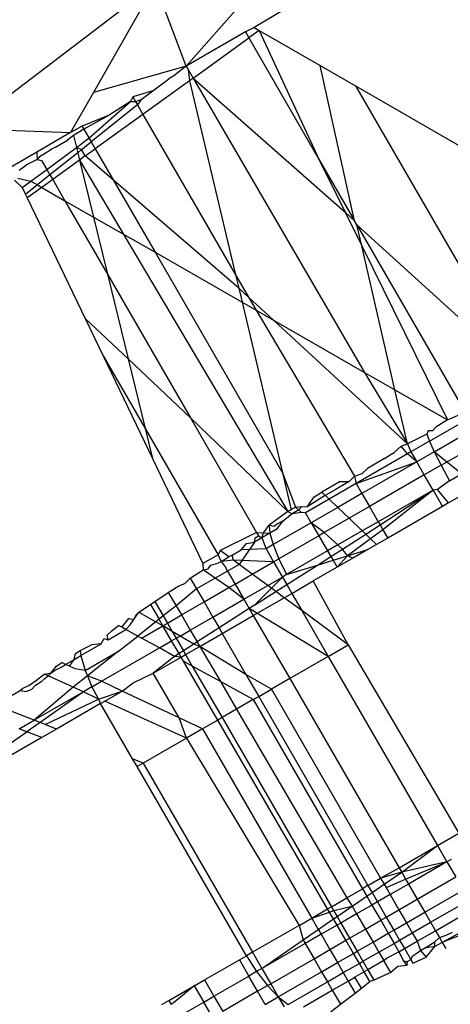
# Model space of a CAD drawing. Units: metres. Extents: x -2.37 to 2.37, y -2.17 to 2.17.
# Drawn here: x -0.05 to -0.05, y -0.34 to -0.33 of the extents above; entities that cross this region are included whole.
import ezdxf

# ---------------------------------------------------------------- set-up
doc = ezdxf.new("R2010")
doc.units = ezdxf.units.M

msp = doc.modelspace()

# ---------------------------------------------------------------- linework, layer by layer
for p, q in [((-0.0538415, -0.3313352), (-0.0533961, -0.3308313)), ((-0.0541938, -0.3308773), (-0.0553523, -0.3317652)), ((-0.0541115, -0.3308724), (-0.0544771, -0.3315161)), ((-0.0538415, -0.3313352), (-0.0540167, -0.3308667)), ((-0.0530814, -0.3308969), (-0.0533756, -0.3310697)), ((-0.0534351, -0.3311005), (-0.0538415, -0.3313352)), ((-0.0533756, -0.3310697), (-0.0534351, -0.3311005)), ((-0.0534351, -0.3311005), (-0.0534111, -0.3311421)), ((-0.0533396, -0.3310905), (-0.0534111, -0.3311421)), ((-0.0533756, -0.3310697), (-0.0533396, -0.3310905)), ((-0.0533396, -0.3310905), (-0.0529214, -0.331332)), ((-0.0533396, -0.3310905), (-0.0529274, -0.3319799)), ((-0.0537932, -0.3314182), (-0.0534111, -0.3311421)), ((-0.0534111, -0.3311421), (-0.0529274, -0.3319799)), ((-0.0538415, -0.3313352), (-0.0544771, -0.3315161)), ((-0.0538415, -0.3313352), (-0.0539261, -0.3314029)), ((-0.0538415, -0.3313352), (-0.0538279, -0.3313586)), ((-0.0538279, -0.3313586), (-0.0537932, -0.3314182)), ((-0.0538279, -0.3313586), (-0.0538177, -0.3314359)), ((-0.0526851, -0.3323996), (-0.0529214, -0.331332)), ((-0.0529214, -0.331332), (-0.0526786, -0.3314721)), ((-0.0538177, -0.3314359), (-0.0541385, -0.3316676)), ((-0.0540704, -0.3315053), (-0.0539612, -0.3314241)), ((-0.0539261, -0.3314029), (-0.0539612, -0.3314241)), ((-0.0537932, -0.3314182), (-0.0538177, -0.3314359)), ((-0.0538177, -0.3314359), (-0.0535022, -0.3327696)), ((-0.0537932, -0.3314182), (-0.052617, -0.33344)), ((-0.0537932, -0.3314182), (-0.0527502, -0.3323396)), ((-0.0540704, -0.3315053), (-0.0542082, -0.3315469)), ((-0.0541496, -0.3315641), (-0.0540704, -0.3315053)), ((-0.0526786, -0.3314721), (-0.0515286, -0.3334639)), ((-0.0526786, -0.3314721), (-0.0518658, -0.3319414)), ((-0.0544771, -0.3315161), (-0.0546343, -0.3317929)), ((-0.054508, -0.3318303), (-0.0542228, -0.3315778)), ((-0.0542228, -0.3315778), (-0.0543703, -0.3316717)), ((-0.0542082, -0.3315469), (-0.0542228, -0.3315778)), ((-0.0542228, -0.3315778), (-0.0541892, -0.3315797)), ((-0.0542082, -0.3315469), (-0.0541892, -0.3315797)), ((-0.0541892, -0.3315797), (-0.0541496, -0.3315641)), ((-0.0541892, -0.3315797), (-0.0541759, -0.3316027)), ((-0.0541496, -0.3315641), (-0.0541759, -0.3316027)), ((-0.0541759, -0.3316027), (-0.0544929, -0.3318564)), ((-0.0541759, -0.3316027), (-0.0541385, -0.3316676)), ((-0.0543703, -0.3316717), (-0.0545558, -0.3317475)), ((-0.0543703, -0.3316717), (-0.0545429, -0.3317698)), ((-0.0541385, -0.3316676), (-0.0544655, -0.3319038)), ((-0.0541385, -0.3316676), (-0.0535022, -0.3327696)), ((-0.0553523, -0.3317652), (-0.0546343, -0.3317929)), ((-0.0545558, -0.3317475), (-0.0546343, -0.3317929)), ((-0.0545429, -0.3317698), (-0.0546143, -0.3318127)), ((-0.0545558, -0.3317475), (-0.0545429, -0.3317698)), ((-0.0545429, -0.3317698), (-0.0544929, -0.3318564)), ((-0.0546343, -0.3317929), (-0.0548658, -0.3319265)), ((-0.0547369, -0.3318936), (-0.0546565, -0.3318449)), ((-0.0546143, -0.3318127), (-0.0546565, -0.3318449)), ((-0.0546143, -0.3318127), (-0.0545943, -0.3318945)), ((-0.0545943, -0.3318945), (-0.054508, -0.3318303)), ((-0.0547972, -0.3320453), (-0.0545943, -0.3318945)), ((-0.0547601, -0.331904), (-0.05479, -0.3319257)), ((-0.0547369, -0.3318936), (-0.0547601, -0.331904)), ((-0.0545943, -0.3318945), (-0.0545855, -0.3319305)), ((-0.0545587, -0.331909), (-0.0545943, -0.3318945)), ((-0.0545587, -0.331909), (-0.0545855, -0.3319305)), ((-0.0545587, -0.331909), (-0.0544929, -0.3318564)), ((-0.0545334, -0.3319529), (-0.0545587, -0.331909)), ((-0.0545334, -0.3319529), (-0.0544655, -0.3319038)), ((-0.0544929, -0.3318564), (-0.0544655, -0.3319038)), ((-0.0544655, -0.3319038), (-0.054055, -0.3326149)), ((-0.0548658, -0.3319265), (-0.0551305, -0.3320794)), ((-0.0548646, -0.3319779), (-0.0549282, -0.3320093)), ((-0.0548658, -0.3319265), (-0.0548646, -0.3319779)), ((-0.0548472, -0.3319586), (-0.0548646, -0.3319779)), ((-0.0548646, -0.3319779), (-0.054833, -0.3319833)), ((-0.05479, -0.3319257), (-0.0548472, -0.3319586)), ((-0.054833, -0.3319833), (-0.0547972, -0.3320453)), ((-0.0545855, -0.3319305), (-0.0547757, -0.3320826)), ((-0.0545731, -0.3319815), (-0.0547572, -0.3321146)), ((-0.0545855, -0.3319305), (-0.0545731, -0.3319815)), ((-0.0545334, -0.3319529), (-0.0545731, -0.3319815)), ((-0.0545731, -0.3319815), (-0.0544775, -0.3323724)), ((-0.0545731, -0.3319815), (-0.0531429, -0.3343959)), ((-0.0534806, -0.3328608), (-0.0545334, -0.3319529)), ((-0.0529274, -0.3319799), (-0.0526851, -0.3323996)), ((-0.0529274, -0.3319799), (-0.0527502, -0.3323396)), ((-0.0549282, -0.3320093), (-0.0549882, -0.3320533)), ((-0.0549064, -0.3321264), (-0.0547972, -0.3320453)), ((-0.0547972, -0.3320453), (-0.0547757, -0.3320826)), ((-0.0550201, -0.3321199), (-0.0549656, -0.3321703)), ((-0.0549968, -0.3321052), (-0.0549064, -0.3321264)), ((-0.0547757, -0.3320826), (-0.0548621, -0.3321517)), ((-0.0547572, -0.3321146), (-0.0548324, -0.3321688)), ((-0.0547757, -0.3320826), (-0.0547572, -0.3321146)), ((-0.0547572, -0.3321146), (-0.0546732, -0.3322602)), ((-0.0549656, -0.3321703), (-0.0549064, -0.3321264)), ((-0.0549656, -0.3321703), (-0.0549433, -0.3322167)), ((-0.0548621, -0.3321517), (-0.0549433, -0.3322167)), ((-0.0548324, -0.3321688), (-0.0549318, -0.3322407)), ((-0.0549064, -0.3321264), (-0.0548621, -0.3321517)), ((-0.0548621, -0.3321517), (-0.0548324, -0.3321688)), ((-0.0548324, -0.3321688), (-0.0546732, -0.3322602)), ((-0.0549433, -0.3322167), (-0.0549318, -0.3322407)), ((-0.0549318, -0.3322407), (-0.0545343, -0.3330688)), ((-0.0546732, -0.3322602), (-0.0544775, -0.3323724)), ((-0.0546732, -0.3322602), (-0.0543814, -0.3327656)), ((-0.0544775, -0.3323724), (-0.0543814, -0.3327656)), ((-0.0544775, -0.3323724), (-0.054055, -0.3326149)), ((-0.0527502, -0.3323396), (-0.0526851, -0.3323996)), ((-0.0527502, -0.3323396), (-0.052636, -0.3325715)), ((-0.0526693, -0.3324268), (-0.0526851, -0.3323996)), ((-0.052636, -0.3325715), (-0.0526693, -0.3324268)), ((-0.0526693, -0.3324268), (-0.0519266, -0.3337134)), ((-0.0526693, -0.3324268), (-0.0515286, -0.3334639)), ((-0.0524086, -0.3335596), (-0.052636, -0.3325715)), ((-0.052636, -0.3325715), (-0.0520473, -0.3337669)), ((-0.054055, -0.3326149), (-0.0531805, -0.3341295)), ((-0.054055, -0.3326149), (-0.0534577, -0.3329576)), ((-0.0543814, -0.3327656), (-0.0542391, -0.3333478)), ((-0.0543814, -0.3327656), (-0.0538124, -0.3337513)), ((-0.0535022, -0.3327696), (-0.0534806, -0.3328608)), ((-0.0535022, -0.3327696), (-0.0534139, -0.3329225)), ((-0.0534806, -0.3328608), (-0.0534577, -0.3329576)), ((-0.0534139, -0.3329225), (-0.0534806, -0.3328608)), ((-0.0532423, -0.3330812), (-0.0534139, -0.3329225)), ((-0.0534139, -0.3329225), (-0.0533619, -0.3330126)), ((-0.0534577, -0.3329576), (-0.0531805, -0.3341295)), ((-0.0534577, -0.3329576), (-0.0533619, -0.3330126)), ((-0.0545343, -0.3330688), (-0.0542391, -0.3333478)), ((-0.0545343, -0.3330688), (-0.0544106, -0.3333263)), ((-0.0533619, -0.3330126), (-0.0526867, -0.3341522)), ((-0.0533619, -0.3330126), (-0.0532423, -0.3330812)), ((-0.0523231, -0.333931), (-0.0532423, -0.3330812)), ((-0.0532423, -0.3330812), (-0.052617, -0.33344)), ((-0.0544106, -0.3333263), (-0.0541223, -0.3338257)), ((-0.0544106, -0.3333263), (-0.0540719, -0.3340318)), ((-0.0542391, -0.3333478), (-0.0538124, -0.3337513)), ((-0.0542391, -0.3333478), (-0.0541223, -0.3338257)), ((-0.052617, -0.33344), (-0.0523231, -0.333931)), ((-0.052617, -0.33344), (-0.0524086, -0.3335596)), ((-0.0523231, -0.333931), (-0.0524086, -0.3335596)), ((-0.0524086, -0.3335596), (-0.0520473, -0.3337669)), ((-0.0520473, -0.3337669), (-0.0519266, -0.3337134)), ((-0.0538124, -0.3337513), (-0.0531429, -0.3343959)), ((-0.0538124, -0.3337513), (-0.0533575, -0.3345395)), ((-0.052172, -0.3339127), (-0.0519016, -0.3337566)), ((-0.0520473, -0.3337669), (-0.0521279, -0.3338163)), ((-0.0541223, -0.3338257), (-0.053622, -0.3346922)), ((-0.0541223, -0.3338257), (-0.0540719, -0.3340318)), ((-0.0521894, -0.3338651), (-0.0523231, -0.333931)), ((-0.0521806, -0.3338404), (-0.0521894, -0.3338651)), ((-0.0521894, -0.3338651), (-0.052172, -0.3339127)), ((-0.0521515, -0.3338417), (-0.0521806, -0.3338404)), ((-0.0521279, -0.3338163), (-0.0521515, -0.3338417)), ((-0.0521387, -0.3339853), (-0.0518619, -0.3338254)), ((-0.0524147, -0.3339905), (-0.0523666, -0.3339477)), ((-0.0523666, -0.3339477), (-0.0523231, -0.333931)), ((-0.0523229, -0.3339999), (-0.0523666, -0.3339477)), ((-0.0523231, -0.333931), (-0.0522992, -0.3339862)), ((-0.052172, -0.3339127), (-0.0522992, -0.3339862)), ((-0.052172, -0.3339127), (-0.0521387, -0.3339853)), ((-0.0520919, -0.3340778), (-0.0518101, -0.3339151)), ((-0.0523229, -0.3339999), (-0.0526747, -0.3342029)), ((-0.0524793, -0.3340325), (-0.0524424, -0.3340059)), ((-0.0524424, -0.3340059), (-0.0524147, -0.3339905)), ((-0.0522992, -0.3339862), (-0.0523229, -0.3339999)), ((-0.0522593, -0.3340549), (-0.0523229, -0.3339999)), ((-0.0522992, -0.3339862), (-0.0522593, -0.3340549)), ((-0.0521387, -0.3339853), (-0.0522593, -0.3340549)), ((-0.0521387, -0.3339853), (-0.0520919, -0.3340778)), ((-0.0519514, -0.334136), (-0.0521387, -0.3339853)), ((-0.0540719, -0.3340318), (-0.0537261, -0.3347523)), ((-0.0526747, -0.3342029), (-0.0522593, -0.3340549)), ((-0.0522593, -0.3340549), (-0.0526349, -0.3342718)), ((-0.0524793, -0.3340325), (-0.0525968, -0.3341003)), ((-0.0522072, -0.3341444), (-0.0522593, -0.3340549)), ((-0.0520919, -0.3340778), (-0.0522072, -0.3341444)), ((-0.0520919, -0.3340778), (-0.0520347, -0.3341841)), ((-0.0531805, -0.3341295), (-0.0531205, -0.3343834)), ((-0.0531805, -0.3341295), (-0.0530898, -0.3343653)), ((-0.0526867, -0.3341522), (-0.0526327, -0.3341335)), ((-0.0526327, -0.3341335), (-0.0525968, -0.3341003)), ((-0.0522072, -0.3341444), (-0.0525832, -0.3343614)), ((-0.0521466, -0.3342486), (-0.0522072, -0.3341444)), ((-0.0520347, -0.3341841), (-0.0519514, -0.334136)), ((-0.0527847, -0.3341891), (-0.0529107, -0.3342619)), ((-0.0526747, -0.3342029), (-0.0528604, -0.3343102)), ((-0.0527235, -0.3341886), (-0.0528191, -0.3342465)), ((-0.0527847, -0.3341891), (-0.0527235, -0.3341886)), ((-0.0527235, -0.3341886), (-0.0526867, -0.3341522)), ((-0.0526867, -0.3341522), (-0.0526747, -0.3342029)), ((-0.0526747, -0.3342029), (-0.0526349, -0.3342718)), ((-0.0520347, -0.3341841), (-0.0521174, -0.334245)), ((-0.0528867, -0.3342849), (-0.0530102, -0.3343624)), ((-0.0529626, -0.3342956), (-0.0529107, -0.3342619)), ((-0.0528604, -0.3343102), (-0.0529107, -0.3342619)), ((-0.0528191, -0.3342465), (-0.0528867, -0.3342849)), ((-0.0526349, -0.3342718), (-0.0528007, -0.3343675)), ((-0.0526349, -0.3342718), (-0.0525832, -0.3343614)), ((-0.0521466, -0.3342486), (-0.0525229, -0.3344659)), ((-0.05251, -0.3344881), (-0.0521466, -0.3342486)), ((-0.0521466, -0.3342486), (-0.0524912, -0.3345206)), ((-0.0521174, -0.334245), (-0.0521466, -0.3342486)), ((-0.0521466, -0.3342486), (-0.0520815, -0.3343605)), ((-0.0520404, -0.3343368), (-0.0521174, -0.334245)), ((-0.0518714, -0.3342392), (-0.0520404, -0.3343368)), ((-0.0528604, -0.3343102), (-0.0530223, -0.3344036)), ((-0.0530102, -0.3343624), (-0.0529626, -0.3342956)), ((-0.0528007, -0.3343675), (-0.0528604, -0.3343102)), ((-0.0520404, -0.3343368), (-0.0520815, -0.3343605)), ((-0.0531429, -0.3343959), (-0.0532713, -0.3344897)), ((-0.0531137, -0.3344119), (-0.0531641, -0.3344519)), ((-0.0530898, -0.3343653), (-0.0531429, -0.3343959)), ((-0.0531205, -0.3343834), (-0.0531429, -0.3343959)), ((-0.0531429, -0.3343959), (-0.0531137, -0.3344119)), ((-0.0530684, -0.3343844), (-0.0531137, -0.3344119)), ((-0.0530486, -0.3344021), (-0.0531137, -0.3344119)), ((-0.0530898, -0.3343653), (-0.0530472, -0.3343604)), ((-0.0530486, -0.3344021), (-0.0530898, -0.3343653)), ((-0.0530472, -0.3343604), (-0.0530684, -0.3343844)), ((-0.0530223, -0.3344036), (-0.0530486, -0.3344021)), ((-0.0530472, -0.3343604), (-0.0530102, -0.3343624)), ((-0.0529825, -0.3344725), (-0.0530223, -0.3344036)), ((-0.0528007, -0.3343675), (-0.0529825, -0.3344725)), ((-0.0527229, -0.3344421), (-0.0528007, -0.3343675)), ((-0.0525832, -0.3343614), (-0.0527229, -0.3344421)), ((-0.0525832, -0.3343614), (-0.0525229, -0.3344659)), ((-0.0520815, -0.3343605), (-0.0524582, -0.3345779)), ((-0.0529825, -0.3344725), (-0.0532431, -0.3346229)), ((-0.0532139, -0.3344806), (-0.053239, -0.3344978)), ((-0.053185, -0.3344684), (-0.0532243, -0.3345203)), ((-0.0531641, -0.3344519), (-0.0532139, -0.3344806)), ((-0.0531641, -0.3344519), (-0.053185, -0.3344684)), ((-0.0528938, -0.3345408), (-0.0529825, -0.3344725)), ((-0.0529825, -0.3344725), (-0.0529308, -0.3345621)), ((-0.0527229, -0.3344421), (-0.0528938, -0.3345408)), ((-0.0526323, -0.3345291), (-0.0527229, -0.3344421)), ((-0.0525229, -0.3344659), (-0.0526323, -0.3345291)), ((-0.052609, -0.3345514), (-0.05251, -0.3344881)), ((-0.0525229, -0.3344659), (-0.05251, -0.3344881)), ((-0.05251, -0.3344881), (-0.0524912, -0.3345206)), ((-0.0533575, -0.3345395), (-0.0536068, -0.3346638)), ((-0.0533575, -0.3345395), (-0.0533099, -0.3345413)), ((-0.0533575, -0.3345395), (-0.0533446, -0.3345617)), ((-0.0533209, -0.334576), (-0.0533099, -0.3345413)), ((-0.053266, -0.3345443), (-0.0533209, -0.334576)), ((-0.0533099, -0.3345413), (-0.0532713, -0.3344897)), ((-0.0533099, -0.3345413), (-0.053266, -0.3345443)), ((-0.0532713, -0.3344897), (-0.053266, -0.3345443)), ((-0.053239, -0.3344978), (-0.0532713, -0.3344897)), ((-0.0532243, -0.3345203), (-0.053266, -0.3345443)), ((-0.053266, -0.3345443), (-0.0532431, -0.3346229)), ((-0.0528938, -0.3345408), (-0.0529308, -0.3345621)), ((-0.0527993, -0.3346255), (-0.0528938, -0.3345408)), ((-0.0526323, -0.3345291), (-0.0527993, -0.3346255)), ((-0.0527682, -0.3346533), (-0.052609, -0.3345514)), ((-0.052609, -0.3345514), (-0.0526323, -0.3345291)), ((-0.052576, -0.3345831), (-0.052609, -0.3345514)), ((-0.0524912, -0.3345206), (-0.052576, -0.3345831)), ((-0.0524912, -0.3345206), (-0.0524582, -0.3345779)), ((-0.0533717, -0.3346054), (-0.0534782, -0.3347586)), ((-0.053463, -0.3346581), (-0.0534265, -0.3346149)), ((-0.0534265, -0.3346149), (-0.0533717, -0.3346054)), ((-0.0533209, -0.334576), (-0.0533717, -0.3346054)), ((-0.0533717, -0.3346054), (-0.0533682, -0.334577)), ((-0.0533682, -0.334577), (-0.0533446, -0.3345617)), ((-0.0533446, -0.3345617), (-0.0533209, -0.334576)), ((-0.0533209, -0.334576), (-0.0532928, -0.3346516)), ((-0.0532431, -0.3346229), (-0.0532928, -0.3346516)), ((-0.0532431, -0.3346229), (-0.0532043, -0.3347201)), ((-0.0529308, -0.3345621), (-0.0532043, -0.3347201)), ((-0.0529308, -0.3345621), (-0.0528705, -0.3346666)), ((-0.052576, -0.3345831), (-0.0527342, -0.3346998)), ((-0.0525351, -0.3346224), (-0.0525939, -0.3346563)), ((-0.0525351, -0.3346224), (-0.052576, -0.3345831)), ((-0.0524582, -0.3345779), (-0.0525351, -0.3346224)), ((-0.053622, -0.3346922), (-0.0537261, -0.3347523)), ((-0.0536068, -0.3346638), (-0.053622, -0.3346922)), ((-0.053622, -0.3346922), (-0.0536021, -0.3347384)), ((-0.053548, -0.3347072), (-0.0536068, -0.3346638)), ((-0.053526, -0.3346944), (-0.053463, -0.3346581)), ((-0.0532928, -0.3346516), (-0.053463, -0.3346581)), ((-0.0532928, -0.3346516), (-0.053241, -0.3347412)), ((-0.0528705, -0.3346666), (-0.0531522, -0.3348292)), ((-0.0527993, -0.3346255), (-0.0528705, -0.3346666)), ((-0.0528705, -0.3346666), (-0.0528485, -0.3347047)), ((-0.0528485, -0.3347047), (-0.0527682, -0.3346533)), ((-0.0527682, -0.3346533), (-0.0527993, -0.3346255)), ((-0.0527342, -0.3346998), (-0.0527682, -0.3346533)), ((-0.0527342, -0.3346998), (-0.0525939, -0.3346563)), ((-0.0525939, -0.3346563), (-0.0526979, -0.3347163)), ((-0.0537261, -0.3347523), (-0.0537243, -0.3347955)), ((-0.0536721, -0.3347633), (-0.0536247, -0.3347515)), ((-0.0536247, -0.3347515), (-0.0536021, -0.3347384)), ((-0.0536021, -0.3347384), (-0.053548, -0.3347072)), ((-0.0535161, -0.3347307), (-0.0536021, -0.3347384)), ((-0.0536021, -0.3347384), (-0.0535735, -0.3347762)), ((-0.0534782, -0.3347586), (-0.0535573, -0.3348043)), ((-0.053526, -0.3346944), (-0.053548, -0.3347072)), ((-0.0535161, -0.3347307), (-0.053526, -0.3346944)), ((-0.0534782, -0.3347586), (-0.0535161, -0.3347307)), ((-0.053241, -0.3347412), (-0.0535161, -0.3347307)), ((-0.0533873, -0.3348257), (-0.0534782, -0.3347586)), ((-0.0533873, -0.3348257), (-0.053241, -0.3347412)), ((-0.053241, -0.3347412), (-0.0532043, -0.3347201)), ((-0.053241, -0.3347412), (-0.0531807, -0.3348457)), ((-0.0532043, -0.3347201), (-0.0531522, -0.3348292)), ((-0.0529408, -0.3347638), (-0.0528485, -0.3347047)), ((-0.0529408, -0.3347638), (-0.0528335, -0.3347305)), ((-0.0528485, -0.3347047), (-0.0528335, -0.3347305)), ((-0.0528335, -0.3347305), (-0.0527342, -0.3346998)), ((-0.0528335, -0.3347305), (-0.0528058, -0.3347786)), ((-0.0527342, -0.3346998), (-0.0528058, -0.3347786)), ((-0.0526979, -0.3347163), (-0.0528058, -0.3347786)), ((-0.0526979, -0.3347163), (-0.0527342, -0.3346998)), ((-0.0538128, -0.3348537), (-0.0537243, -0.3347955)), ((-0.0537243, -0.3347955), (-0.0536895, -0.3347889)), ((-0.0536415, -0.3348529), (-0.0537243, -0.3347955)), ((-0.0536895, -0.3347889), (-0.0536721, -0.3347633)), ((-0.0535573, -0.3348043), (-0.0536415, -0.3348529)), ((-0.0535735, -0.3347762), (-0.0535573, -0.3348043)), ((-0.0535573, -0.3348043), (-0.0535055, -0.334894)), ((-0.0535055, -0.334894), (-0.0533873, -0.3348257)), ((-0.0532814, -0.3349038), (-0.0533873, -0.3348257)), ((-0.0531522, -0.3348292), (-0.0529408, -0.3347638)), ((-0.0531505, -0.3348979), (-0.0529408, -0.3347638)), ((-0.0528058, -0.3347786), (-0.0529691, -0.3348729)), ((-0.0538923, -0.3349059), (-0.05385, -0.3348896)), ((-0.05385, -0.3348896), (-0.0538128, -0.3348537)), ((-0.0538128, -0.3348537), (-0.0537703, -0.3349273)), ((-0.0536415, -0.3348529), (-0.0537703, -0.3349273)), ((-0.0535474, -0.3349182), (-0.0536415, -0.3348529)), ((-0.0535474, -0.3349182), (-0.0535055, -0.334894)), ((-0.0535055, -0.334894), (-0.0534452, -0.3349984)), ((-0.0531807, -0.3348457), (-0.0533722, -0.3350398)), ((-0.0532814, -0.3349038), (-0.0531807, -0.3348457)), ((-0.0531522, -0.3348292), (-0.0531807, -0.3348457)), ((-0.0531807, -0.3348457), (-0.0531505, -0.3348979)), ((-0.053116, -0.3349578), (-0.0529691, -0.3348729)), ((-0.0527289, -0.3353116), (-0.0529691, -0.3348729)), ((-0.0540556, -0.3350133), (-0.0539636, -0.3349528)), ((-0.0539636, -0.3349528), (-0.0538923, -0.3349059)), ((-0.0539636, -0.3349528), (-0.0539107, -0.3350432)), ((-0.0537703, -0.3349273), (-0.0539107, -0.3350432)), ((-0.0537703, -0.3349273), (-0.0537186, -0.335017)), ((-0.0537186, -0.335017), (-0.0535474, -0.3349182)), ((-0.0534452, -0.3349984), (-0.0535474, -0.3349182)), ((-0.0534452, -0.3349984), (-0.0532814, -0.3349038)), ((-0.0533722, -0.3350398), (-0.053225, -0.3349455)), ((-0.053225, -0.3349455), (-0.0532814, -0.3349038)), ((-0.053225, -0.3349455), (-0.0531505, -0.3348979)), ((-0.0531678, -0.3349877), (-0.053225, -0.3349455)), ((-0.0531678, -0.3349877), (-0.053116, -0.3349578)), ((-0.0531505, -0.3348979), (-0.053116, -0.3349578)), ((-0.053116, -0.3349578), (-0.0530474, -0.3350766)), ((-0.0540865, -0.3350337), (-0.0540556, -0.3350133)), ((-0.0540556, -0.3350133), (-0.0539983, -0.3351126)), ((-0.0538737, -0.3351065), (-0.0537186, -0.335017)), ((-0.0537186, -0.335017), (-0.0536583, -0.3351214)), ((-0.0536583, -0.3351214), (-0.0534452, -0.3349984)), ((-0.0534452, -0.3349984), (-0.0534081, -0.3350627)), ((-0.0533805, -0.3351105), (-0.0531678, -0.3349877)), ((-0.0530474, -0.3350766), (-0.0531678, -0.3349877)), ((-0.0541995, -0.3351377), (-0.054166, -0.335086)), ((-0.0541841, -0.3351063), (-0.054166, -0.335086)), ((-0.054166, -0.335086), (-0.0540865, -0.3350337)), ((-0.054166, -0.335086), (-0.05405, -0.3351536)), ((-0.0540865, -0.3350337), (-0.0540272, -0.3351356)), ((-0.0539107, -0.3350432), (-0.0539983, -0.3351126)), ((-0.0539107, -0.3350432), (-0.0538737, -0.3351065)), ((-0.0534081, -0.3350627), (-0.0536155, -0.3351954)), ((-0.0533722, -0.3350398), (-0.0534081, -0.3350627)), ((-0.0528662, -0.3353909), (-0.0534081, -0.3350627)), ((-0.0534081, -0.3350627), (-0.0533805, -0.3351105)), ((-0.0527289, -0.3353116), (-0.0530474, -0.3350766)), ((-0.0530474, -0.3350766), (-0.0528662, -0.3353909)), ((-0.0542824, -0.335191), (-0.0542346, -0.3351311)), ((-0.0542346, -0.3351311), (-0.0541995, -0.3351377)), ((-0.0542244, -0.3351731), (-0.0541995, -0.3351377)), ((-0.0541995, -0.3351377), (-0.0541841, -0.3351063)), ((-0.05405, -0.3351536), (-0.0541733, -0.3352512)), ((-0.0540272, -0.3351356), (-0.05405, -0.3351536)), ((-0.0540013, -0.3351802), (-0.05405, -0.3351536)), ((-0.0539983, -0.3351126), (-0.0540272, -0.3351356)), ((-0.0540013, -0.3351802), (-0.0540272, -0.3351356)), ((-0.0540013, -0.3351802), (-0.0539697, -0.335162)), ((-0.0539983, -0.3351126), (-0.0539697, -0.335162)), ((-0.0539697, -0.335162), (-0.0538737, -0.3351065)), ((-0.0539697, -0.335162), (-0.0539363, -0.3352199)), ((-0.0538737, -0.3351065), (-0.0538128, -0.3352106)), ((-0.0538128, -0.3352106), (-0.0536583, -0.3351214)), ((-0.0536583, -0.3351214), (-0.0536155, -0.3351954)), ((-0.0535936, -0.3352335), (-0.0533805, -0.3351105)), ((-0.0533805, -0.3351105), (-0.0531305, -0.3355435)), ((-0.0543831, -0.3352449), (-0.054348, -0.3352127)), ((-0.0543762, -0.3352771), (-0.0542542, -0.3352066)), ((-0.054348, -0.3352127), (-0.054306, -0.335178)), ((-0.0542824, -0.335191), (-0.054306, -0.335178)), ((-0.0542542, -0.3352066), (-0.0542824, -0.335191)), ((-0.0542542, -0.3352066), (-0.0542244, -0.3351731)), ((-0.0541733, -0.3352512), (-0.0542542, -0.3352066)), ((-0.0541483, -0.3352651), (-0.0540013, -0.3351802)), ((-0.0539363, -0.3352199), (-0.0540013, -0.3351802)), ((-0.0539407, -0.3352845), (-0.0540013, -0.3351802)), ((-0.0539363, -0.3352199), (-0.0539094, -0.3352664)), ((-0.0538829, -0.3352511), (-0.0539363, -0.3352199)), ((-0.0538829, -0.3352511), (-0.0538128, -0.3352106)), ((-0.0538128, -0.3352106), (-0.0537655, -0.3352914)), ((-0.0536155, -0.3351954), (-0.0537655, -0.3352914)), ((-0.0537474, -0.3353223), (-0.0535936, -0.3352335)), ((-0.0536155, -0.3351954), (-0.0535936, -0.3352335)), ((-0.0535936, -0.3352335), (-0.0534314, -0.3355143)), ((-0.0544243, -0.3353049), (-0.0544037, -0.335269)), ((-0.0544037, -0.335269), (-0.0543762, -0.3352771)), ((-0.0543762, -0.3352771), (-0.0543831, -0.3352449)), ((-0.0543049, -0.3353555), (-0.0541733, -0.3352512)), ((-0.0541733, -0.3352512), (-0.0541483, -0.3352651)), ((-0.0540249, -0.3353331), (-0.0541483, -0.3352651)), ((-0.0540249, -0.3353331), (-0.0539407, -0.3352845)), ((-0.0539407, -0.3352845), (-0.0539094, -0.3352664)), ((-0.0538902, -0.3353712), (-0.0539407, -0.3352845)), ((-0.0539094, -0.3352664), (-0.0538829, -0.3352511)), ((-0.0539094, -0.3352664), (-0.0538601, -0.3353519)), ((-0.0537885, -0.3353061), (-0.0538829, -0.3352511)), ((-0.0537655, -0.3352914), (-0.0537885, -0.3353061)), ((-0.0537655, -0.3352914), (-0.0537474, -0.3353223)), ((-0.0546008, -0.3353719), (-0.0545674, -0.3353499)), ((-0.0545674, -0.3353499), (-0.0544918, -0.3353104)), ((-0.0545674, -0.3353499), (-0.0545632, -0.335385)), ((-0.0545632, -0.335385), (-0.0544243, -0.3353049)), ((-0.0545339, -0.3354877), (-0.0543049, -0.3353555)), ((-0.0543049, -0.3353555), (-0.0545187, -0.3355249)), ((-0.0544243, -0.3353049), (-0.0544918, -0.3353104)), ((-0.0544218, -0.3355622), (-0.0540249, -0.3353331)), ((-0.0539206, -0.3353906), (-0.0540249, -0.3353331)), ((-0.0538601, -0.3353519), (-0.0538902, -0.3353712)), ((-0.0537885, -0.3353061), (-0.0538601, -0.3353519)), ((-0.0538601, -0.3353519), (-0.0538447, -0.3353785)), ((-0.0538447, -0.3353785), (-0.0537474, -0.3353223)), ((-0.0537474, -0.3353223), (-0.0537885, -0.3353061)), ((-0.0537474, -0.3353223), (-0.0536059, -0.3355642)), ((-0.0534314, -0.3355143), (-0.0537474, -0.3353223)), ((-0.0528662, -0.3353909), (-0.0527289, -0.3353116)), ((-0.0527289, -0.3353116), (-0.0519691, -0.336605)), ((-0.0547312, -0.3354577), (-0.0546944, -0.3354335)), ((-0.0546684, -0.3354458), (-0.0546944, -0.3354335)), ((-0.0546684, -0.3354458), (-0.0546095, -0.3354118)), ((-0.0546411, -0.3354586), (-0.0546095, -0.3354118)), ((-0.0546095, -0.3354118), (-0.0546008, -0.3353719)), ((-0.0546095, -0.3354118), (-0.0545632, -0.335385)), ((-0.0545632, -0.335385), (-0.0545339, -0.3354877)), ((-0.0539206, -0.3353906), (-0.0540667, -0.3355067)), ((-0.0540667, -0.3355067), (-0.0538756, -0.3353963)), ((-0.0538902, -0.3353712), (-0.0539206, -0.3353906)), ((-0.0538756, -0.3353963), (-0.0539206, -0.3353906)), ((-0.0538756, -0.3353963), (-0.0538902, -0.3353712)), ((-0.0538756, -0.3353963), (-0.0538447, -0.3353785)), ((-0.0538593, -0.3354245), (-0.0538756, -0.3353963)), ((-0.0536243, -0.3358286), (-0.0538593, -0.3354245)), ((-0.053799, -0.3354577), (-0.0538593, -0.3354245)), ((-0.0538447, -0.3353785), (-0.053799, -0.3354577)), ((-0.0528662, -0.3353909), (-0.0531305, -0.3355435)), ((-0.0528662, -0.3353909), (-0.0521162, -0.3366899)), ((-0.0548151, -0.3355129), (-0.054768, -0.3355033)), ((-0.0547886, -0.3355248), (-0.054768, -0.3355033)), ((-0.054768, -0.3355033), (-0.0547312, -0.3354577)), ((-0.054768, -0.3355033), (-0.0547393, -0.3354849)), ((-0.0547393, -0.3354849), (-0.0546987, -0.335465)), ((-0.0546987, -0.335465), (-0.0546684, -0.3354458)), ((-0.0546411, -0.3354586), (-0.0546684, -0.3354458)), ((-0.0546023, -0.335477), (-0.0546411, -0.3354586)), ((-0.0545339, -0.3354877), (-0.0546023, -0.335477)), ((-0.0545339, -0.3354877), (-0.0545187, -0.3355249)), ((-0.053799, -0.3354577), (-0.0535947, -0.3358115)), ((-0.0536059, -0.3355642), (-0.053799, -0.3354577)), ((-0.0549204, -0.3355913), (-0.0548672, -0.3355537)), ((-0.0548751, -0.3355879), (-0.0548325, -0.3355608)), ((-0.0548672, -0.3355537), (-0.0548151, -0.3355129)), ((-0.0548325, -0.3355608), (-0.0548108, -0.3355431)), ((-0.0547886, -0.3355248), (-0.0548151, -0.3355129)), ((-0.0548108, -0.3355431), (-0.0547886, -0.3355248)), ((-0.0546164, -0.3356022), (-0.0547886, -0.3355248)), ((-0.0545187, -0.3355249), (-0.0546164, -0.3356022)), ((-0.0545187, -0.3355249), (-0.0544878, -0.3356004)), ((-0.0544218, -0.3355622), (-0.0545187, -0.3355249)), ((-0.0544878, -0.3356004), (-0.0544218, -0.3355622)), ((-0.0542794, -0.3356294), (-0.0544218, -0.3355622)), ((-0.0542794, -0.3356294), (-0.0542037, -0.3355718)), ((-0.0542037, -0.3355718), (-0.0540667, -0.3355067)), ((-0.0538896, -0.3358135), (-0.0540667, -0.3355067)), ((-0.0536059, -0.3355642), (-0.053495, -0.3357539)), ((-0.0533812, -0.3356882), (-0.0536059, -0.3355642)), ((-0.0532566, -0.3356163), (-0.0534314, -0.3355143)), ((-0.0534314, -0.3355143), (-0.0533436, -0.3356665)), ((-0.0531305, -0.3355435), (-0.0532566, -0.3356163)), ((-0.0531305, -0.3355435), (-0.0523805, -0.3368425)), ((-0.0550348, -0.3356573), (-0.0549806, -0.3356261)), ((-0.0549806, -0.3356261), (-0.0549612, -0.3356089)), ((-0.0549806, -0.3356261), (-0.0549386, -0.3356317)), ((-0.0549612, -0.3356089), (-0.0549204, -0.3355913)), ((-0.0549386, -0.3356317), (-0.0549001, -0.3356159)), ((-0.0549001, -0.3356159), (-0.0548751, -0.3355879)), ((-0.0546164, -0.3356022), (-0.0548849, -0.3358296)), ((-0.0545459, -0.3356339), (-0.0548849, -0.3358296)), ((-0.0545459, -0.3356339), (-0.0548434, -0.3358459)), ((-0.0545459, -0.3356339), (-0.0546164, -0.3356022)), ((-0.0544878, -0.3356004), (-0.0545459, -0.3356339)), ((-0.0544434, -0.3356856), (-0.0545459, -0.3356339)), ((-0.0544878, -0.3356004), (-0.0544434, -0.3356856)), ((-0.0544434, -0.3356856), (-0.0542794, -0.3356294)), ((-0.0544004, -0.3356993), (-0.0542794, -0.3356294)), ((-0.0538896, -0.3358135), (-0.0542794, -0.3356294)), ((-0.0533436, -0.3356665), (-0.0532566, -0.3356163)), ((-0.0532566, -0.3356163), (-0.0525066, -0.3369153)), ((-0.054809, -0.3358594), (-0.0544434, -0.3356856)), ((-0.0544434, -0.3356856), (-0.054428, -0.3357152)), ((-0.054428, -0.3357152), (-0.0544004, -0.3356993)), ((-0.0538382, -0.3359521), (-0.0544004, -0.3356993)), ((-0.0533812, -0.3356882), (-0.053495, -0.3357539)), ((-0.0533812, -0.3356882), (-0.0533436, -0.3356665)), ((-0.0533812, -0.3356882), (-0.0526312, -0.3369872)), ((-0.0533436, -0.3356665), (-0.0525936, -0.3369655)), ((-0.0548849, -0.3358296), (-0.0551127, -0.3357401)), ((-0.054428, -0.3357152), (-0.0547308, -0.3358901)), ((-0.0542086, -0.3360951), (-0.054428, -0.3357152)), ((-0.053495, -0.3357539), (-0.0535947, -0.3358115)), ((-0.053495, -0.3357539), (-0.0527376, -0.3370487)), ((-0.0549861, -0.335888), (-0.0548849, -0.3358296)), ((-0.0548434, -0.3358459), (-0.0548849, -0.3358296)), ((-0.0538382, -0.3359521), (-0.0538896, -0.3358135)), ((-0.0537293, -0.3358892), (-0.0538896, -0.3358135)), ((-0.0536243, -0.3358286), (-0.0537293, -0.3358892)), ((-0.0535947, -0.3358115), (-0.0536243, -0.3358286)), ((-0.0528704, -0.3371254), (-0.0536243, -0.3358286)), ((-0.0535947, -0.3358115), (-0.0528447, -0.3371105)), ((-0.0551756, -0.3360752), (-0.0549339, -0.3359083)), ((-0.0549339, -0.3359083), (-0.0549861, -0.335888)), ((-0.0548434, -0.3358459), (-0.0549339, -0.3359083)), ((-0.0548314, -0.3359482), (-0.0549339, -0.3359083)), ((-0.054809, -0.3358594), (-0.0548434, -0.3358459)), ((-0.0547308, -0.3358901), (-0.0548314, -0.3359482)), ((-0.0547308, -0.3358901), (-0.054809, -0.3358594)), ((-0.0537293, -0.3358892), (-0.0538382, -0.3359521)), ((-0.0537293, -0.3358892), (-0.0529793, -0.3371882)), ((-0.0548314, -0.3359482), (-0.0550972, -0.3361016)), ((-0.0538382, -0.3359521), (-0.0541356, -0.3361238)), ((-0.0538382, -0.3359521), (-0.0530667, -0.3372387)), ((-0.0541356, -0.3361238), (-0.0542086, -0.3360951)), ((-0.054178, -0.3361482), (-0.0542086, -0.3360951)), ((-0.0541356, -0.3361238), (-0.054178, -0.3361482)), ((-0.053428, -0.3374473), (-0.054178, -0.3361482)), ((-0.0541356, -0.3361238), (-0.0533856, -0.3374228)), ((-0.0521162, -0.3366899), (-0.0519691, -0.336605)), ((-0.0523805, -0.3368425), (-0.0521162, -0.3366899)), ((-0.0523622, -0.3368743), (-0.0521162, -0.3366899)), ((-0.0521162, -0.3366899), (-0.0520515, -0.336802)), ((-0.0520228, -0.3367854), (-0.0520515, -0.336802)), ((-0.0525066, -0.3369153), (-0.0523805, -0.3368425)), ((-0.0523805, -0.3368425), (-0.0523622, -0.3368743)), ((-0.0520515, -0.336802), (-0.0523622, -0.3368743)), ((-0.0523352, -0.3369211), (-0.0520515, -0.336802)), ((-0.0520515, -0.336802), (-0.0523158, -0.3369546)), ((-0.0520515, -0.336802), (-0.0519912, -0.3369064)), ((-0.0525936, -0.3369655), (-0.0525066, -0.3369153)), ((-0.0523622, -0.3368743), (-0.0525066, -0.3369153)), ((-0.0525066, -0.3369153), (-0.0524826, -0.3369567)), ((-0.0524826, -0.3369567), (-0.0523622, -0.3368743)), ((-0.0524695, -0.3369794), (-0.0523352, -0.3369211)), ((-0.0523622, -0.3368743), (-0.0523352, -0.3369211)), ((-0.0523352, -0.3369211), (-0.0523158, -0.3369546)), ((-0.0522555, -0.337059), (-0.0519912, -0.3369064)), ((-0.0527376, -0.3370487), (-0.0526312, -0.3369872)), ((-0.0525936, -0.3369655), (-0.0526312, -0.3369872)), ((-0.0526312, -0.3369872), (-0.0526017, -0.3370383)), ((-0.0525936, -0.3369655), (-0.0525658, -0.3370137)), ((-0.0525658, -0.3370137), (-0.0524826, -0.3369567)), ((-0.0524826, -0.3369567), (-0.0524695, -0.3369794)), ((-0.0524695, -0.3369794), (-0.0524419, -0.3370274)), ((-0.0523158, -0.3369546), (-0.0524419, -0.3370274)), ((-0.0523158, -0.3369546), (-0.0522555, -0.337059)), ((-0.0528447, -0.3371105), (-0.0527376, -0.3370487)), ((-0.0527376, -0.3370487), (-0.052703, -0.3371077)), ((-0.052703, -0.3371077), (-0.0526017, -0.3370383)), ((-0.0526017, -0.3370383), (-0.0525658, -0.3370137)), ((-0.0526017, -0.3370383), (-0.0525665, -0.3370993)), ((-0.0525658, -0.3370137), (-0.0525288, -0.3370776)), ((-0.0524419, -0.3370274), (-0.0525288, -0.3370776)), ((-0.0524419, -0.3370274), (-0.0523816, -0.3371318)), ((-0.0523816, -0.3371318), (-0.0522555, -0.337059)), ((-0.0522555, -0.337059), (-0.0522038, -0.3371487)), ((-0.0522038, -0.3371487), (-0.0519394, -0.3369961)), ((-0.0529793, -0.3371882), (-0.0528704, -0.3371254)), ((-0.0528704, -0.3371254), (-0.0528447, -0.3371105)), ((-0.0528574, -0.3371478), (-0.0528704, -0.3371254)), ((-0.0528447, -0.3371105), (-0.0528301, -0.337136)), ((-0.0528301, -0.337136), (-0.052703, -0.3371077)), ((-0.0528058, -0.337178), (-0.052703, -0.3371077)), ((-0.052703, -0.3371077), (-0.0526722, -0.3371604)), ((-0.0525665, -0.3370993), (-0.0526722, -0.3371604)), ((-0.0525288, -0.3370776), (-0.0525665, -0.3370993)), ((-0.0525665, -0.3370993), (-0.0525062, -0.3372038)), ((-0.0525288, -0.3370776), (-0.0524686, -0.337182)), ((-0.052164, -0.3372175), (-0.0518997, -0.3370649)), ((-0.0521305, -0.3372755), (-0.0518736, -0.3371272)), ((-0.0530667, -0.3372387), (-0.0529793, -0.3371882)), ((-0.0529793, -0.3371882), (-0.0528574, -0.3371478)), ((-0.0529793, -0.3371882), (-0.0529344, -0.3372661)), ((-0.0529344, -0.3372661), (-0.0528301, -0.3371947)), ((-0.0528574, -0.3371478), (-0.0528301, -0.337136)), ((-0.0528301, -0.3371947), (-0.0528574, -0.3371478)), ((-0.0528301, -0.337136), (-0.0528058, -0.337178)), ((-0.0528301, -0.3371947), (-0.0528058, -0.337178)), ((-0.0528054, -0.3372373), (-0.0528301, -0.3371947)), ((-0.0528058, -0.337178), (-0.05278, -0.3372226)), ((-0.0526722, -0.3371604), (-0.05278, -0.3372226)), ((-0.0526722, -0.3371604), (-0.0526113, -0.3372645)), ((-0.0525062, -0.3372038), (-0.0524686, -0.337182)), ((-0.0524686, -0.337182), (-0.0523816, -0.3371318)), ((-0.0524686, -0.337182), (-0.0524168, -0.3372717)), ((-0.0523816, -0.3371318), (-0.0523298, -0.3372215)), ((-0.0523298, -0.3372215), (-0.0522038, -0.3371487)), ((-0.0522038, -0.3371487), (-0.052164, -0.3372175)), ((-0.0530667, -0.3372387), (-0.0533856, -0.3374228)), ((-0.0530667, -0.3372387), (-0.0530384, -0.3373374)), ((-0.0528054, -0.3372373), (-0.0529146, -0.3373003)), ((-0.05278, -0.3372226), (-0.0528054, -0.3372373)), ((-0.0527448, -0.3373415), (-0.0528054, -0.3372373)), ((-0.05278, -0.3372226), (-0.0527197, -0.3373271)), ((-0.0526113, -0.3372645), (-0.0525062, -0.3372038)), ((-0.0525062, -0.3372038), (-0.0524544, -0.3372934)), ((-0.0524168, -0.3372717), (-0.0523298, -0.3372215)), ((-0.0523298, -0.3372215), (-0.05229, -0.3372903)), ((-0.05229, -0.3372903), (-0.052164, -0.3372175)), ((-0.052164, -0.3372175), (-0.0521305, -0.3372755)), ((-0.0518156, -0.3372105), (-0.052084, -0.3373562)), ((-0.0517981, -0.3372408), (-0.052084, -0.3373562)), ((-0.0530384, -0.3373374), (-0.0529344, -0.3372661)), ((-0.0529146, -0.3373003), (-0.0530235, -0.3373632)), ((-0.0529344, -0.3372661), (-0.0529146, -0.3373003)), ((-0.0529146, -0.3373003), (-0.0528543, -0.3374048)), ((-0.0527448, -0.3373415), (-0.0527197, -0.3373271)), ((-0.0527197, -0.3373271), (-0.0526113, -0.3372645)), ((-0.0527197, -0.3373271), (-0.052668, -0.3374167)), ((-0.0526113, -0.3372645), (-0.052559, -0.3373538)), ((-0.052559, -0.3373538), (-0.0524544, -0.3372934)), ((-0.0524544, -0.3372934), (-0.0524168, -0.3372717)), ((-0.0524544, -0.3372934), (-0.0524147, -0.3373622)), ((-0.0524168, -0.3372717), (-0.052377, -0.3373405)), ((-0.052377, -0.3373405), (-0.05229, -0.3372903)), ((-0.05229, -0.3372903), (-0.0522566, -0.3373483)), ((-0.0522566, -0.3373483), (-0.0521305, -0.3372755)), ((-0.0521349, -0.3373527), (-0.0521037, -0.337322)), ((-0.0521305, -0.3372755), (-0.0521037, -0.337322)), ((-0.0521037, -0.337322), (-0.0520581, -0.3373057)), ((-0.0521037, -0.337322), (-0.052084, -0.3373562)), ((-0.0520581, -0.3373057), (-0.0520126, -0.3372847)), ((-0.0533209, -0.3375349), (-0.0530384, -0.3373374)), ((-0.0530235, -0.3373632), (-0.0533209, -0.3375349)), ((-0.0530384, -0.3373374), (-0.0530235, -0.3373632)), ((-0.0530235, -0.3373632), (-0.0529632, -0.3374676)), ((-0.0528543, -0.3374048), (-0.0527448, -0.3373415)), ((-0.0526927, -0.337431), (-0.0527448, -0.3373415)), ((-0.052668, -0.3374167), (-0.052559, -0.3373538)), ((-0.052559, -0.3373538), (-0.0525189, -0.3374224)), ((-0.0525189, -0.3374224), (-0.0524147, -0.3373622)), ((-0.0524147, -0.3373622), (-0.052377, -0.3373405)), ((-0.0524147, -0.3373622), (-0.0523812, -0.3374203)), ((-0.052377, -0.3373405), (-0.0523436, -0.3373985)), ((-0.0523436, -0.3373985), (-0.0522566, -0.3373483)), ((-0.0522566, -0.3373483), (-0.0522322, -0.3374124)), ((-0.0522322, -0.3374124), (-0.0522046, -0.3373955)), ((-0.0522046, -0.3373955), (-0.0521349, -0.3373527)), ((-0.0521347, -0.3373837), (-0.0522046, -0.3373955)), ((-0.0521939, -0.3374568), (-0.0521347, -0.3373837)), ((-0.0521347, -0.3373837), (-0.0521349, -0.3373527)), ((-0.052084, -0.3373562), (-0.0521347, -0.3373837)), ((-0.052084, -0.3373562), (-0.0520597, -0.3373982)), ((-0.0534761, -0.3374751), (-0.053428, -0.3374473)), ((-0.0533856, -0.3374228), (-0.053428, -0.3374473)), ((-0.053428, -0.3374473), (-0.0533584, -0.3375565)), ((-0.0533856, -0.3374228), (-0.0533209, -0.3375349)), ((-0.0529632, -0.3374676), (-0.0528543, -0.3374048)), ((-0.0528543, -0.3374048), (-0.0528025, -0.3374944)), ((-0.0528025, -0.3374944), (-0.0526927, -0.337431)), ((-0.0526927, -0.337431), (-0.052668, -0.3374167)), ((-0.0526528, -0.3374997), (-0.0526927, -0.337431)), ((-0.052668, -0.3374167), (-0.0526282, -0.3374855)), ((-0.0526282, -0.3374855), (-0.0525189, -0.3374224)), ((-0.0525189, -0.3374224), (-0.0524846, -0.33748)), ((-0.0524846, -0.33748), (-0.0524627, -0.3374625)), ((-0.0524627, -0.3374625), (-0.0523812, -0.3374203)), ((-0.0523812, -0.3374203), (-0.0523436, -0.3373985)), ((-0.0523812, -0.3374203), (-0.0523503, -0.3374819)), ((-0.0523436, -0.3373985), (-0.0523002, -0.3374736)), ((-0.0523002, -0.3374736), (-0.0522847, -0.3374481)), ((-0.0522865, -0.3374973), (-0.0521939, -0.3374568)), ((-0.0522847, -0.3374481), (-0.0522322, -0.3374124)), ((-0.0522322, -0.3374124), (-0.0521939, -0.3374568)), ((-0.0537154, -0.3376132), (-0.0534761, -0.3374751)), ((-0.0534761, -0.3374751), (-0.0534114, -0.3375872)), ((-0.0532606, -0.3376393), (-0.0529632, -0.3374676)), ((-0.0529632, -0.3374676), (-0.0529115, -0.3375573)), ((-0.0529115, -0.3375573), (-0.0528025, -0.3374944)), ((-0.0528025, -0.3374944), (-0.0527628, -0.3375632)), ((-0.0527628, -0.3375632), (-0.0526528, -0.3374997)), ((-0.0526528, -0.3374997), (-0.0526282, -0.3374855)), ((-0.0526191, -0.3375576), (-0.0526528, -0.3374997)), ((-0.0526282, -0.3374855), (-0.0525947, -0.3375436)), ((-0.0524846, -0.33748), (-0.0525947, -0.3375436)), ((-0.0524367, -0.3375629), (-0.0524846, -0.33748)), ((-0.0523878, -0.3375211), (-0.0524367, -0.3375629)), ((-0.0523266, -0.3375148), (-0.0523878, -0.3375211)), ((-0.0523503, -0.3374819), (-0.0523253, -0.3374872)), ((-0.0523503, -0.3374819), (-0.0523266, -0.3375148)), ((-0.0523253, -0.3374872), (-0.0523266, -0.3375148)), ((-0.0523253, -0.3374872), (-0.0523002, -0.3374736)), ((-0.0523002, -0.3374736), (-0.0522865, -0.3374973)), ((-0.0536507, -0.3377253), (-0.0534114, -0.3375872)), ((-0.0533584, -0.3375565), (-0.0534114, -0.3375872)), ((-0.0533511, -0.3376916), (-0.0534114, -0.3375872)), ((-0.0533209, -0.3375349), (-0.0533584, -0.3375565)), ((-0.0533584, -0.3375565), (-0.0532839, -0.3376528)), ((-0.0533209, -0.3375349), (-0.0532606, -0.3376393)), ((-0.0532096, -0.3377295), (-0.0529115, -0.3375573)), ((-0.0529115, -0.3375573), (-0.0528717, -0.3376261)), ((-0.0528717, -0.3376261), (-0.0527628, -0.3375632)), ((-0.0527628, -0.3375632), (-0.0527293, -0.3376213)), ((-0.0527293, -0.3376213), (-0.0526829, -0.3375944)), ((-0.0526191, -0.3375576), (-0.0526829, -0.3375944)), ((-0.0526388, -0.3376707), (-0.0526829, -0.3375944)), ((-0.0525947, -0.3375436), (-0.0526191, -0.3375576)), ((-0.0525798, -0.3376254), (-0.0526191, -0.3375576)), ((-0.0525947, -0.3375436), (-0.052554, -0.3376141)), ((-0.0524367, -0.3375629), (-0.052554, -0.3376141)), ((-0.0539605, -0.3377547), (-0.0537853, -0.3376536)), ((-0.0537853, -0.3376536), (-0.0539179, -0.3377639)), ((-0.0537853, -0.3376536), (-0.0537154, -0.3376132)), ((-0.0537853, -0.3376536), (-0.0537206, -0.3377656)), ((-0.0537154, -0.3376132), (-0.0536507, -0.3377253)), ((-0.0533511, -0.3376916), (-0.0532839, -0.3376528)), ((-0.0532839, -0.3376528), (-0.0532606, -0.3376393)), ((-0.0532839, -0.3376528), (-0.0532096, -0.3377295)), ((-0.0532606, -0.3376393), (-0.0532096, -0.3377295)), ((-0.0531405, -0.3377813), (-0.0528717, -0.3376261)), ((-0.0528717, -0.3376261), (-0.0528382, -0.3376841)), ((-0.0528382, -0.3376841), (-0.0527293, -0.3376213)), ((-0.0527293, -0.3376213), (-0.0526818, -0.3377036)), ((-0.0526388, -0.3376707), (-0.0525798, -0.3376254)), ((-0.052554, -0.3376141), (-0.0525798, -0.3376254)), ((-0.0537206, -0.3377656), (-0.0536507, -0.3377253)), ((-0.0536507, -0.3377253), (-0.0535904, -0.3378297)), ((-0.0533511, -0.3376916), (-0.0535904, -0.3378297)), ((-0.0532994, -0.3377813), (-0.0533511, -0.3376916)), ((-0.0532994, -0.3377813), (-0.0532096, -0.3377295)), ((-0.0532096, -0.3377295), (-0.0531405, -0.3377813)), ((-0.0532096, -0.3377295), (-0.0531691, -0.3377978)), ((-0.053036, -0.3377983), (-0.0528382, -0.3376841)), ((-0.0528382, -0.3376841), (-0.0527824, -0.3377809)), ((-0.0527824, -0.3377809), (-0.0526818, -0.3377036)), ((-0.0526818, -0.3377036), (-0.0526388, -0.3376707)), ((-0.0540081, -0.3377822), (-0.0539605, -0.3377547)), ((-0.0539605, -0.3377547), (-0.0539451, -0.3377814)), ((-0.0539179, -0.3377639), (-0.0539451, -0.3377814)), ((-0.0538958, -0.3378668), (-0.0537206, -0.3377656)), ((-0.0536603, -0.3378701), (-0.0537206, -0.3377656)), ((-0.0528904, -0.3378637), (-0.0527824, -0.3377809))]:
    msp.add_line(p, q)

doc.saveas('drawing.dxf')
